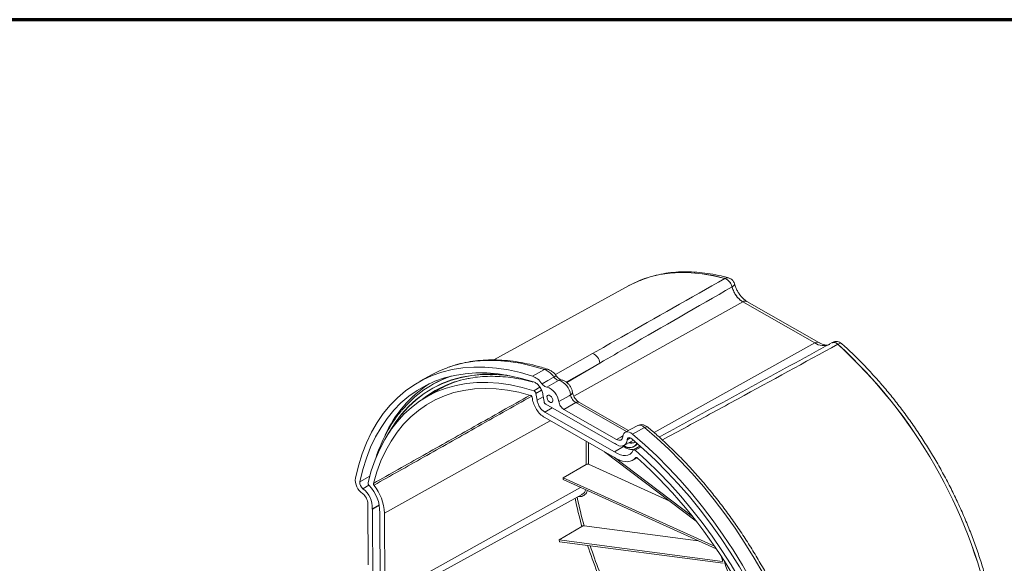
# Model space of a CAD drawing. Units: inches. Extents: x 0 to 68, y 0 to 52.8.
# Drawn here: x 45.7 to 60.4, y 44.7 to 52.8 of the extents above; entities that cross this region are included whole.
import ezdxf

# ---------------------------------------------------------------- set-up
doc = ezdxf.new("R2010")
doc.units = ezdxf.units.IN
doc.header["$MEASUREMENT"] = 0
doc.layers.add('A-SPKR-DETAIL', color=3, linetype='Continuous')
doc.layers.add('TB', color=254, linetype='Continuous', lineweight=70)

# ---------------------------------------------------------------- blocks, each defined once
blk = doc.blocks.new('SONANCE C title')
at = {"layer": 'TB'}
blk.add_lwpolyline([(21.4553, 17.61), (0.5, 17.61, 0.414214), (0, 17.11), (0, 0.5, 0.414214), (0.5, 0), (21.4553, 0)], format="xyb", dxfattribs=at)

msp = doc.modelspace()

# ---------------------------------------------------------------- linework, layer by layer
at = {"layer": 'A-SPKR-DETAIL', "linetype": 'Continuous', "lineweight": 0}
for p, q in [((54.777, 48.865), (52.766, 47.761)), ((56.211, 48.975), (56.212, 48.976)), ((56.317, 48.849), (56.318, 48.85)), ((56.477, 48.628), (53.958, 47.224)), ((57.55, 48.015), (56.477, 48.628)), ((56.477, 48.628), (56.478, 48.628)), ((57.551, 48.015), (56.478, 48.628)), ((57.612, 48.021), (56.538, 48.634)), ((57.55, 48.015), (55.155, 46.68)), ((57.55, 48.015), (57.551, 48.015)), ((57.893, 47.995), (57.893, 47.995)), ((53.686, 47.542), (54.24, 47.857)), ((54.348, 47.715), (53.848, 47.431)), ((54.348, 47.715), (53.857, 47.424)), ((51.848, 47.542), (51.668, 47.443)), ((53.525, 47.617), (53.346, 47.518)), ((51.847, 47.392), (51.845, 47.39)), ((53.734, 47.457), (53.556, 47.358)), ((53.772, 47.464), (53.768, 47.465)), ((51.908, 47.299), (51.734, 47.193)), ((53.454, 47.356), (53.366, 47.303)), ((53.48, 47.311), (53.396, 47.263)), ((53.396, 47.263), (53.412, 47.16)), ((53.5, 47.248), (53.517, 47.14)), ((53.339, 47.206), (53.342, 47.184)), ((53.505, 47.212), (53.412, 47.16)), ((53.541, 47.103), (54.564, 46.519)), ((53.988, 47.126), (53.812, 47.025)), ((54.744, 46.694), (53.988, 47.126)), ((54.773, 46.71), (54.037, 47.13)), ((53.635, 47.049), (53.527, 46.984)), ((53.527, 46.984), (54.568, 46.39)), ((53.812, 47.025), (54.597, 46.578)), ((53.608, 46.856), (51.139, 45.479)), ((53.527, 46.902), (54.601, 46.29)), ((54.904, 46.782), (54.724, 46.683)), ((55.014, 46.755), (54.836, 46.655)), ((54.142, 46.551), (54.144, 46.204)), ((54.179, 46.207), (54.177, 46.531)), ((54.564, 46.519), (54.564, 46.523)), ((54.567, 46.521), (54.564, 46.519)), ((54.708, 46.487), (54.85, 46.565)), ((54.805, 46.599), (54.755, 46.571)), ((54.417, 46.394), (55.782, 45.361)), ((54.699, 46.472), (54.568, 46.392)), ((54.568, 46.39), (54.568, 46.392)), ((54.687, 46.479), (54.705, 46.469)), ((54.943, 46.479), (54.848, 46.422)), ((54.961, 46.469), (54.872, 46.416)), ((54.561, 46.312), (55.73, 45.427)), ((54.834, 46.265), (54.904, 46.304)), ((54.883, 46.307), (54.888, 46.31)), ((54.144, 46.204), (53.802, 46.006)), ((54.179, 46.207), (55.389, 45.658)), ((50.92, 46.03), (50.77, 45.948)), ((53.802, 46.006), (53.802, 45.979)), ((53.802, 46.006), (56.054, 44.985)), ((53.802, 45.979), (56.08, 44.947)), ((50.907, 45.895), (50.819, 45.842)), ((54.061, 45.862), (51.145, 44.236)), ((51.089, 44.113), (54.073, 45.752)), ((54.081, 45.76), (54.071, 45.756)), ((50.896, 44.709), (50.892, 45.617)), ((51.059, 45.603), (50.955, 45.543)), ((50.959, 45.54), (50.955, 45.543)), ((51.061, 45.598), (50.959, 45.54)), ((50.965, 44.356), (50.959, 45.54)), ((51.069, 45.482), (51.067, 45.483)), ((51.075, 44.277), (51.069, 45.482)), ((51.145, 44.236), (51.139, 45.479)), ((54.08, 45.282), (53.741, 45.081)), ((54.114, 45.29), (55.815, 45.067)), ((53.741, 45.081), (53.749, 45.051)), ((53.741, 45.081), (56.177, 44.761)), ((53.749, 45.051), (56.186, 44.732))]:
    msp.add_line(p, q, dxfattribs=at)
at = {"layer": 'A-SPKR-DETAIL', "linetype": 'Continuous', "lineweight": 0, "flags": 128}
for points in [[(56.211, 48.975), (56.041, 49.016), (55.873, 49.044), (55.709, 49.06), (55.549, 49.063), (55.393, 49.054), (55.242, 49.032), (55.097, 48.997), (54.957, 48.95), (54.824, 48.89), (54.777, 48.865)], [(56.212, 48.976), (56.041, 49.017), (55.874, 49.045), (55.709, 49.061), (55.549, 49.064), (55.393, 49.054), (55.243, 49.032), (55.097, 48.997), (54.958, 48.95), (54.94, 48.943)], [(54.94, 48.943), (54.825, 48.891), (54.772, 48.863)], [(56.318, 48.85), (56.333, 48.86), (56.345, 48.87), (56.352, 48.88), (56.355, 48.889), (56.355, 48.894)], [(57.893, 47.995), (57.91, 48.003), (57.925, 48.008), (57.938, 48.009), (57.948, 48.006), (57.952, 48.003)], [(53.525, 47.617), (53.343, 47.67), (53.164, 47.711), (52.988, 47.738), (52.815, 47.752), (52.647, 47.753), (52.484, 47.741), (52.326, 47.716), (52.174, 47.678), (52.094, 47.652)], [(50.705, 46.002), (50.75, 46.186), (50.806, 46.361), (50.871, 46.527), (50.945, 46.683), (51.029, 46.828), (51.121, 46.963), (51.222, 47.087), (51.332, 47.199), (51.45, 47.3), (51.575, 47.388), (51.708, 47.465), (51.848, 47.528), (51.994, 47.579), (52.146, 47.617), (52.305, 47.642), (52.468, 47.654), (52.636, 47.653), (52.808, 47.639), (52.985, 47.612), (53.164, 47.572), (53.346, 47.518)], [(50.77, 45.948), (50.815, 46.128), (50.869, 46.299), (50.933, 46.462), (51.006, 46.615), (51.088, 46.757), (51.179, 46.89), (51.278, 47.011), (51.385, 47.121), (51.501, 47.22), (51.624, 47.307), (51.754, 47.382), (51.891, 47.444), (52.035, 47.494), (52.184, 47.531), (52.339, 47.556), (52.499, 47.568), (52.664, 47.567), (52.833, 47.553), (53.006, 47.526), (53.182, 47.486), (53.36, 47.434)], [(52.962, 47.534), (52.933, 47.537), (52.764, 47.549), (52.599, 47.547), (52.44, 47.532), (52.285, 47.504), (52.137, 47.463), (51.994, 47.409), (51.859, 47.342), (51.73, 47.263), (51.61, 47.171), (51.497, 47.067), (51.392, 46.952), (51.296, 46.825), (51.209, 46.687), (51.179, 46.634)], [(51.211, 46.682), (51.212, 46.684), (51.299, 46.822), (51.395, 46.949), (51.499, 47.064), (51.612, 47.168), (51.732, 47.26), (51.861, 47.339), (51.996, 47.406), (52.138, 47.46), (52.287, 47.501), (52.441, 47.529), (52.601, 47.543), (52.765, 47.545), (52.934, 47.533), (53.028, 47.522)], [(50.894, 45.934), (50.943, 46.108), (51.001, 46.274), (51.069, 46.431), (51.145, 46.577), (51.231, 46.713), (51.326, 46.838), (51.429, 46.952), (51.54, 47.054), (51.659, 47.145), (51.786, 47.223), (51.919, 47.289), (52.06, 47.342), (52.206, 47.383), (52.358, 47.41), (52.516, 47.425), (52.678, 47.426), (52.845, 47.415), (53.016, 47.39), (53.189, 47.353), (53.366, 47.303)], [(53.486, 47.407), (53.574, 47.456), (53.653, 47.501), (53.664, 47.507)], [(50.975, 45.923), (51.026, 46.094), (51.087, 46.257), (51.158, 46.41), (51.237, 46.552), (51.326, 46.684), (51.424, 46.804), (51.53, 46.913), (51.644, 47.01), (51.766, 47.095), (51.895, 47.167), (52.031, 47.227), (52.174, 47.274), (52.323, 47.308), (52.478, 47.329), (52.638, 47.336), (52.802, 47.33), (52.97, 47.311), (53.142, 47.279), (53.317, 47.234)], [(51.712, 47.179), (51.794, 47.24), (51.897, 47.305)], [(53.646, 47.151), (53.64, 47.136), (53.629, 47.128), (53.613, 47.129), (53.596, 47.138), (53.58, 47.153), (53.568, 47.174), (53.561, 47.196), (53.56, 47.216), (53.566, 47.231), (53.577, 47.238), (53.593, 47.238), (53.61, 47.229), (53.626, 47.213), (53.638, 47.192), (53.645, 47.171), (53.646, 47.151)], [(53.736, 47.14), (53.889, 47.229), (53.911, 47.242)], [(54.688, 46.618), (54.693, 46.644), (54.704, 46.665), (54.719, 46.68), (54.738, 46.689), (54.761, 46.691), (54.785, 46.686), (54.811, 46.674), (54.836, 46.655)], [(54.836, 46.655), (55.018, 46.498), (55.197, 46.331), (55.373, 46.154), (55.546, 45.969), (55.713, 45.775), (55.876, 45.574), (56.034, 45.366), (56.186, 45.152), (56.332, 44.932), (56.472, 44.706), (56.604, 44.476), (56.729, 44.243), (56.847, 44.006), (56.956, 43.767), (57.056, 43.526), (57.149, 43.285), (57.232, 43.042), (57.305, 42.801), (57.37, 42.56), (57.425, 42.321), (57.47, 42.085)], [(55.014, 46.755), (55.027, 46.761), (55.039, 46.765), (55.05, 46.765), (55.058, 46.762), (55.061, 46.76)], [(57.645, 42.189), (57.6, 42.425), (57.545, 42.664), (57.481, 42.904), (57.407, 43.145), (57.324, 43.387), (57.232, 43.629), (57.131, 43.869), (57.022, 44.108), (56.905, 44.345), (56.78, 44.578), (56.648, 44.808), (56.508, 45.033), (56.363, 45.253), (56.211, 45.467), (56.053, 45.675), (55.89, 45.876), (55.722, 46.069), (55.55, 46.254), (55.374, 46.43), (55.195, 46.598), (55.014, 46.755)], [(54.564, 46.523), (54.597, 46.5), (54.63, 46.484), (54.661, 46.478), (54.69, 46.48), (54.715, 46.491), (54.734, 46.511), (54.748, 46.538), (54.755, 46.571)], [(54.692, 46.631), (54.66, 46.613), (54.597, 46.578)], [(54.597, 46.578), (54.613, 46.569), (54.629, 46.565), (54.645, 46.564), (54.658, 46.568), (54.669, 46.575), (54.678, 46.586), (54.685, 46.601), (54.688, 46.618)], [(54.755, 46.571), (54.757, 46.583), (54.762, 46.592), (54.769, 46.599), (54.777, 46.603), (54.788, 46.604), (54.799, 46.602), (54.81, 46.596), (54.822, 46.588)], [(54.822, 46.588), (55, 46.434), (55.176, 46.269), (55.348, 46.096), (55.517, 45.915), (55.682, 45.725), (55.842, 45.528), (55.997, 45.324), (56.146, 45.114), (56.289, 44.898), (56.426, 44.677), (56.555, 44.451), (56.678, 44.222), (56.793, 43.99), (56.9, 43.756), (56.999, 43.52), (57.089, 43.283), (57.171, 43.045), (57.243, 42.808), (57.306, 42.572), (57.36, 42.338), (57.404, 42.107)], [(54.568, 46.392), (54.611, 46.366), (54.653, 46.347), (54.694, 46.338), (54.732, 46.336), (54.767, 46.344), (54.797, 46.36), (54.823, 46.384), (54.843, 46.416)], [(54.872, 46.416), (55.047, 46.259), (55.22, 46.092), (55.389, 45.916), (55.554, 45.732), (55.715, 45.54), (55.871, 45.341), (56.021, 45.135), (56.165, 44.924), (56.303, 44.707), (56.434, 44.485), (56.558, 44.259), (56.674, 44.03), (56.782, 43.798), (56.882, 43.565), (56.974, 43.33), (57.056, 43.095), (57.13, 42.86), (57.194, 42.626), (57.248, 42.394), (57.293, 42.164)], [(54.601, 46.29), (54.643, 46.269), (54.684, 46.254), (54.724, 46.246), (54.762, 46.245), (54.798, 46.251), (54.83, 46.263), (54.859, 46.282), (54.883, 46.307)]]:
    msp.add_lwpolyline(points, dxfattribs=at)
at = {"layer": 'A-SPKR-DETAIL', "linetype": 'Continuous', "lineweight": 0}
for centre, radius, start, end in [((56.147, 48.814), 0.174, 11.7685, 68.3268), ((56.249, 48.917), 0.0694, 75.7876, 122.3473), ((56.513, 48.578), 0.0615, 65.8137, 125.5362), ((57.682, 48.206), 0.232, 235.6207, 292.5503), ((57.586, 47.968), 0.0586, 63.8332, 127.185), ((57.682, 48.205), 0.231, 235.5365, 293.6587), ((57.834, 47.948), 0.0753, 38.4164, 110.2195), ((52.823, 42.456), 7.509, 12.1226, 47.533), ((52.824, 42.456), 7.509, 12.1226, 47.533), ((54.173, 47.694), 0.177, 7.0546, 67.6932), ((52.642, 46.095), 1.651, 109.3691, 118.7517), ((53.554, 47.57), 0.0552, 72.878, 121.6577), ((52.799, 45.891), 1.813, 123.2415, 155.6303), ((52.657, 45.981), 1.626, 108.8503, 140.9196), ((52.689, 45.927), 1.589, 101.9909, 128.1255), ((52.648, 46.003), 1.603, 109.0357, 119.98), ((52.724, 45.95), 1.576, 106.4587, 121.1642), ((53.701, 47.463), 0.0579, 87.7654, 130.3215), ((53.764, 47.404), 0.0604, 86.6576, 119.8829), ((53.652, 47.209), 0.262, 7.3106, 71.6553), ((53.47, 47.104), 0.268, 7.7697, 71.3522), ((53.896, 47.283), 0.0439, 290.7998, 357.0126), ((54.016, 47.085), 0.0497, 65.4868, 124.517), ((54.939, 46.689), 0.0993, 41.4902, 110.5896), ((54.791, 46.588), 0.135, 229.9336, 327.9622), ((54.791, 46.59), 0.133, 231.0405, 327.8835), ((54.819, 46.632), 0.111, 250.8452, 296.8253), ((54.822, 46.637), 0.113, 251.3903, 296.5058), ((49.919, 40.78), 7.441, 11.5434, 47.9469), ((50.959, 45.978), 0.255, 174.4718, 234.8285), ((50.885, 45.937), 0.115, 174.4717, 234.8285), ((50.696, 45.611), 0.196, 1.9333, 53.8408), ((50.631, 45.576), 0.326, 354.2991, 54.8572), ((50.504, 45.5), 0.564, 358.288, 44.0727), ((50.412, 45.444), 0.728, 2.7689, 38.3618), ((60.057, 46.953), 6.206, 191.6406, 195.618), ((60.051, 46.949), 6.165, 191.5262, 195.6149), ((61.063, 47.264), 7.26, 198.1979, 204.8249), ((61.013, 47.243), 7.171, 198.3006, 204.5339), ((57.238, 45.058), 1.102, 192.3785, 195.6319), ((57.407, 45.101), 1.252, 195.9977, 223.9969)]:
    msp.add_arc(centre, radius, start, end, dxfattribs=at)
msp.add_ellipse((54.161, 46.196), major_axis=(0.025, 0.0025), ratio=0.521748, start_param=0.733157, end_param=2.2865, dxfattribs=at)
for points, knots in [([(56.266, 48.984), (56.243, 48.99), (56.165, 49.011), (56.033, 49.039), (55.87, 49.063), (55.711, 49.075), (55.555, 49.075), (55.404, 49.064), (55.256, 49.041), (55.115, 49.006), (55.013, 48.975), (54.96, 48.951), (54.951, 48.947)], [0, 0, 0, 0, 0.0480232, 0.1649888, 0.2818177, 0.39839, 0.5146387, 0.630505, 0.745949, 0.8609594, 0.9755627, 1, 1, 1, 1]), ([(54.24, 47.857), (54.383, 47.939), (55.04, 48.312), (55.697, 48.684), (56.211, 48.975)], [0, 0, 0, 0, 0.21836, 1, 1, 1, 1]), ([(56.317, 48.849), (55.802, 48.554), (55.144, 48.175), (54.494, 47.799), (54.348, 47.715), (54.348, 47.715)], [0, 0, 0, 0, 0.781643, 0.999999, 1, 1, 1, 1]), ([(56.318, 48.85), (56.316, 48.855), (56.311, 48.873), (56.296, 48.904), (56.271, 48.938), (56.242, 48.964), (56.222, 48.972), (56.212, 48.976)], [0, 0, 0, 0, 0.094587, 0.322256, 0.548234, 0.773173, 1, 1, 1, 1]), ([(56.354, 48.894), (56.354, 48.895), (56.353, 48.907), (56.34, 48.93), (56.318, 48.958), (56.291, 48.977), (56.273, 48.981), (56.266, 48.983)], [0, 0, 0, 0, 0.028253, 0.2702704, 0.5774881, 0.8355256, 1, 1, 1, 1]), ([(56.477, 48.628), (56.477, 48.628), (56.458, 48.638), (56.42, 48.667), (56.37, 48.728), (56.335, 48.792), (56.322, 48.833), (56.317, 48.849)], [0, 0, 0, 0, 0.000008, 0.272314, 0.544684, 0.817052, 1, 1, 1, 1]), ([(56.478, 48.628), (56.478, 48.628), (56.465, 48.635), (56.433, 48.657), (56.386, 48.707), (56.342, 48.776), (56.326, 48.825), (56.318, 48.85)], [0, 0, 0, 0, 0.000008, 0.183182, 0.455661, 0.727875, 1, 1, 1, 1]), ([(56.539, 48.634), (56.528, 48.641), (56.507, 48.653), (56.474, 48.684), (56.44, 48.722), (56.409, 48.766), (56.383, 48.815), (56.365, 48.858), (56.358, 48.885), (56.355, 48.895)], [0, 0, 0, 0, 0.1451925, 0.2879976, 0.4393285, 0.5953542, 0.7499061, 0.9053833, 1, 1, 1, 1]), ([(57.808, 48.019), (57.719, 47.97), (56.862, 47.501), (56.002, 47.033), (55.231, 46.612)], [0, 0, 0, 0, 0.1030924, 1, 1, 1, 1]), ([(57.893, 47.995), (57.397, 47.724), (56.651, 47.316), (55.78, 46.841), (55.404, 46.636), (55.279, 46.569)], [0, 0, 0, 0, 0.568934, 0.857146, 1, 1, 1, 1]), ([(57.747, 47.985), (57.742, 47.984), (57.729, 47.982), (57.7, 47.985), (57.662, 47.996), (57.63, 48.011), (57.614, 48.02), (57.612, 48.021)], [0, 0, 0, 0, 0.1852382, 0.4424701, 0.7165923, 0.9668514, 1, 1, 1, 1]), ([(57.952, 48.003), (57.951, 48.004), (57.942, 48.013), (57.92, 48.025), (57.886, 48.036), (57.85, 48.035), (57.823, 48.028), (57.81, 48.019), (57.808, 48.017)], [0, 0, 0, 0, 0.024799, 0.247309, 0.471875, 0.702766, 0.941221, 1, 1, 1, 1]), ([(57.893, 47.995), (57.889, 47.999), (57.874, 48.011), (57.849, 48.023), (57.824, 48.026), (57.813, 48.02), (57.808, 48.017)], [0, 0, 0, 0, 0.1578545, 0.4784343, 0.7975345, 1, 1, 1, 1]), ([(60.201, 44.08), (60.193, 44.118), (60.171, 44.227), (60.127, 44.409), (60.066, 44.626), (59.998, 44.844), (59.921, 45.063), (59.837, 45.28), (59.745, 45.497), (59.646, 45.712), (59.54, 45.924), (59.427, 46.134), (59.307, 46.341), (59.182, 46.544), (59.051, 46.742), (58.914, 46.935), (58.772, 47.122), (58.626, 47.304), (58.475, 47.479), (58.32, 47.647), (58.162, 47.808), (58.039, 47.925), (57.968, 47.988), (57.952, 48.003)], [0, 0, 0, 0, 0.02663, 0.077123, 0.127602, 0.178067, 0.228518, 0.278958, 0.329388, 0.37981, 0.430227, 0.48064, 0.531052, 0.581464, 0.631879, 0.682298, 0.732724, 0.783159, 0.833604, 0.884063, 0.934536, 0.985027, 1, 1, 1, 1]), ([(53.569, 47.623), (53.539, 47.633), (53.451, 47.661), (53.306, 47.698), (53.137, 47.731), (52.971, 47.753), (52.808, 47.763), (52.649, 47.762), (52.493, 47.749), (52.343, 47.724), (52.213, 47.694), (52.136, 47.666), (52.105, 47.655)], [0, 0, 0, 0, 0.057836, 0.167238, 0.276575, 0.385768, 0.494774, 0.603546, 0.712044, 0.820243, 0.928135, 1, 1, 1, 1]), ([(53.664, 47.507), (53.646, 47.528), (53.61, 47.571), (53.56, 47.604), (53.532, 47.614), (53.525, 47.617)], [0, 0, 0, 0, 0.419588, 0.838878, 1, 1, 1, 1]), ([(53.703, 47.52), (53.697, 47.528), (53.68, 47.551), (53.645, 47.584), (53.607, 47.608), (53.578, 47.62), (53.57, 47.623), (53.57, 47.623)], [0, 0, 0, 0, 0.160703, 0.480844, 0.812902, 0.987159, 1, 1, 1, 1]), ([(52.35, 47.476), (52.373, 47.481), (52.443, 47.497), (52.563, 47.512), (52.711, 47.519), (52.863, 47.515), (53.019, 47.501), (53.178, 47.474), (53.289, 47.45), (53.347, 47.433), (53.35, 47.432)], [0, 0, 0, 0, 0.076754, 0.229747, 0.3825, 0.535021, 0.687333, 0.83947, 0.991466, 1, 1, 1, 1]), ([(53.346, 47.518), (53.37, 47.507), (53.419, 47.485), (53.466, 47.435), (53.486, 47.407), (53.486, 47.407)], [0, 0, 0, 0, 0.49879, 0.997069, 1, 1, 1, 1]), ([(53.36, 47.434), (53.376, 47.427), (53.407, 47.413), (53.451, 47.366), (53.485, 47.308), (53.495, 47.268), (53.5, 47.248)], [0, 0, 0, 0, 0.25002, 0.49978, 0.749445, 1, 1, 1, 1]), ([(53.556, 47.358), (53.547, 47.36), (53.531, 47.365), (53.506, 47.384), (53.492, 47.4), (53.486, 47.407)], [0, 0, 0, 0, 0.360659, 0.72132, 1, 1, 1, 1]), ([(53.734, 47.457), (53.726, 47.459), (53.709, 47.464), (53.684, 47.482), (53.67, 47.499), (53.664, 47.507)], [0, 0, 0, 0, 0.3555561, 0.7110964, 1, 1, 1, 1]), ([(53.772, 47.464), (53.772, 47.464), (53.772, 47.464), (53.766, 47.465), (53.751, 47.473), (53.73, 47.49), (53.713, 47.507), (53.705, 47.519), (53.704, 47.521)], [0, 0, 0, 0, 0.0192454, 0.2401017, 0.4621541, 0.7016738, 0.9553273, 1, 1, 1, 1]), ([(53.939, 47.281), (53.938, 47.29), (53.932, 47.315), (53.916, 47.354), (53.889, 47.395), (53.855, 47.429), (53.816, 47.454), (53.787, 47.461), (53.772, 47.464)], [0, 0, 0, 0, 0.109309, 0.286683, 0.466576, 0.653881, 0.823629, 1, 1, 1, 1]), ([(53.308, 47.236), (53.031, 47.08), (52.5, 46.782), (51.723, 46.344), (51.222, 46.062), (50.975, 45.923)], [0, 0, 0, 0, 0.356086, 0.682994, 1, 1, 1, 1]), ([(53.366, 47.303), (53.369, 47.301), (53.376, 47.298), (53.385, 47.288), (53.393, 47.276), (53.395, 47.268), (53.396, 47.263)], [0, 0, 0, 0, 0.250136, 0.499924, 0.749519, 1, 1, 1, 1]), ([(53.988, 47.126), (53.979, 47.132), (53.962, 47.144), (53.939, 47.173), (53.92, 47.207), (53.914, 47.23), (53.911, 47.242)], [0, 0, 0, 0, 0.245797, 0.491561, 0.737295, 1, 1, 1, 1]), ([(54.036, 47.131), (54.031, 47.134), (54.02, 47.141), (53.998, 47.161), (53.976, 47.19), (53.957, 47.223), (53.944, 47.256), (53.941, 47.273), (53.94, 47.28)], [0, 0, 0, 0, 0.141411, 0.311008, 0.492539, 0.679276, 0.863874, 1, 1, 1, 1]), ([(50.983, 45.896), (51.229, 46.035), (51.73, 46.317), (52.513, 46.759), (53.05, 47.062), (53.333, 47.221)], [0, 0, 0, 0, 0.314562, 0.638951, 1, 1, 1, 1]), ([(53.339, 47.206), (53.338, 47.208), (53.337, 47.213), (53.333, 47.221), (53.328, 47.227), (53.323, 47.232), (53.319, 47.233), (53.317, 47.234)], [0, 0, 0, 0, 0.208472, 0.416947, 0.625379, 0.833794, 1, 1, 1, 1]), ([(53.342, 47.184), (53.348, 47.157), (53.361, 47.103), (53.403, 47.022), (53.46, 46.949), (53.504, 46.919), (53.527, 46.902)], [0, 0, 0, 0, 0.244145, 0.488286, 0.732524, 1, 1, 1, 1]), ([(53.412, 47.16), (53.416, 47.142), (53.424, 47.108), (53.451, 47.057), (53.487, 47.012), (53.513, 46.994), (53.527, 46.984)], [0, 0, 0, 0, 0.250183, 0.500357, 0.750521, 1, 1, 1, 1]), ([(53.517, 47.14), (53.517, 47.136), (53.519, 47.129), (53.525, 47.118), (53.532, 47.109), (53.538, 47.105), (53.541, 47.103)], [0, 0, 0, 0, 0.250332, 0.500345, 0.750012, 1, 1, 1, 1]), ([(53.812, 47.025), (53.804, 47.031), (53.786, 47.043), (53.763, 47.072), (53.744, 47.106), (53.739, 47.128), (53.736, 47.14)], [0, 0, 0, 0, 0.247908, 0.495818, 0.743699, 1, 1, 1, 1]), ([(51.387, 46.998), (51.379, 46.989), (51.339, 46.943), (51.274, 46.85), (51.193, 46.72), (51.12, 46.58), (51.056, 46.431), (51.016, 46.327), (51, 46.272), (51, 46.271)], [0, 0, 0, 0, 0.046274, 0.236012, 0.426015, 0.616284, 0.806799, 0.997528, 1, 1, 1, 1]), ([(55.061, 46.76), (55.053, 46.766), (55.035, 46.78), (55.001, 46.794), (54.964, 46.799), (54.93, 46.795), (54.912, 46.785), (54.905, 46.781)], [0, 0, 0, 0, 0.17776, 0.414094, 0.637938, 0.858589, 1, 1, 1, 1]), ([(57.673, 42.228), (57.666, 42.266), (57.646, 42.378), (57.607, 42.565), (57.552, 42.788), (57.489, 43.013), (57.418, 43.239), (57.339, 43.464), (57.252, 43.689), (57.157, 43.913), (57.055, 44.136), (56.946, 44.356), (56.83, 44.574), (56.708, 44.788), (56.58, 44.998), (56.446, 45.205), (56.306, 45.406), (56.161, 45.602), (56.011, 45.792), (55.857, 45.976), (55.699, 46.153), (55.537, 46.323), (55.372, 46.485), (55.213, 46.631), (55.109, 46.72), (55.061, 46.76)], [0, 0, 0, 0, 0.023588, 0.068339, 0.113081, 0.157813, 0.202535, 0.247248, 0.291954, 0.336653, 0.381347, 0.426037, 0.470725, 0.515411, 0.560098, 0.604786, 0.649477, 0.694171, 0.738871, 0.783577, 0.828291, 0.873015, 0.917749, 0.962494, 1, 1, 1, 1]), ([(54.872, 46.536), (54.867, 46.533), (54.856, 46.527), (54.832, 46.527), (54.811, 46.53), (54.799, 46.536), (54.798, 46.536)], [0, 0, 0, 0, 0.301879, 0.643519, 0.970208, 1, 1, 1, 1]), ([(54.705, 46.47), (54.703, 46.471), (54.699, 46.473), (54.696, 46.481), (54.695, 46.487), (54.695, 46.49), (54.695, 46.49)], [0, 0, 0, 0, 0.2683837, 0.7093661, 0.9657663, 1, 1, 1, 1]), ([(54.702, 46.471), (54.711, 46.465), (54.737, 46.45), (54.78, 46.433), (54.82, 46.425), (54.842, 46.427), (54.846, 46.428)], [0, 0, 0, 0, 0.188271, 0.544265, 0.900065, 1, 1, 1, 1]), ([(54.843, 46.416), (54.845, 46.418), (54.847, 46.422), (54.855, 46.424), (54.863, 46.422), (54.869, 46.418), (54.872, 46.416)], [0, 0, 0, 0, 0.250209, 0.499945, 0.74972, 1, 1, 1, 1]), ([(54.903, 46.305), (54.901, 46.306), (54.897, 46.309), (54.891, 46.311), (54.886, 46.31), (54.884, 46.308), (54.883, 46.307)], [0, 0, 0, 0, 0.267324, 0.534647, 0.801944, 1, 1, 1, 1]), ([(50.909, 45.892), (50.906, 45.895), (50.901, 45.902), (50.896, 45.913), (50.893, 45.924), (50.894, 45.93), (50.894, 45.934)], [0, 0, 0, 0, 0.250209, 0.499945, 0.74972, 1, 1, 1, 1]), ([(50.975, 45.923), (50.975, 45.921), (50.974, 45.916), (50.976, 45.909), (50.979, 45.902), (50.982, 45.898), (50.983, 45.896)], [0, 0, 0, 0, 0.267324, 0.534647, 0.801944, 1, 1, 1, 1]), ([(54.027, 45.726), (54.039, 45.726), (54.076, 45.723), (54.129, 45.748), (54.153, 45.793), (54.164, 45.815)], [0, 0, 0, 0, 0.182222, 0.602809, 1, 1, 1, 1]), ([(54.133, 45.829), (54.133, 45.828), (54.128, 45.798), (54.11, 45.772), (54.085, 45.762), (54.081, 45.76)], [0, 0, 0, 0, 0.0406877, 0.8314557, 1, 1, 1, 1]), ([(54.08, 45.282), (54.082, 45.283), (54.087, 45.285), (54.095, 45.288), (54.103, 45.29), (54.11, 45.29), (54.113, 45.29), (54.114, 45.29)], [0, 0, 0, 0, 0.21695, 0.434098, 0.651227, 0.868336, 1, 1, 1, 1])]:
    msp.add_open_spline(points, degree=3, knots=knots, dxfattribs=at)

# ---------------------------------------------------------------- block references
at = {"xscale": 3, "yscale": 3, "zscale": 3}
msp.add_blockref('SONANCE C title', (0, 0), dxfattribs=at)

doc.saveas('drawing.dxf')
